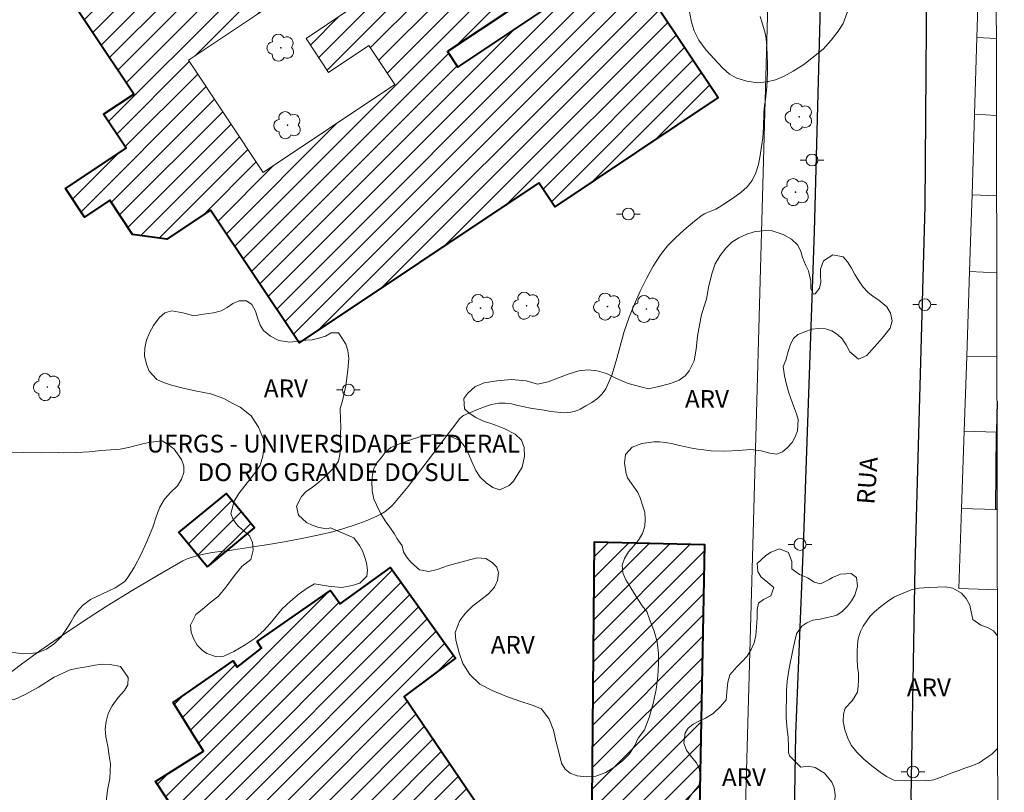
# Model space of a CAD drawing. Units: metres. Extents: x 279729 to 280247, y 1674891 to 1675456.
# Drawn here: x 280146 to 280229, y 1675205 to 1675270 of the extents above; entities that cross this region are included whole.
import ezdxf
from ezdxf.enums import TextEntityAlignment as Align

# ---------------------------------------------------------------- set-up
doc = ezdxf.new("R2010")
doc.units = ezdxf.units.M
doc.header["$MEASUREMENT"] = 0
for name, color, linetype, lineweight in [('Articulacao', 7, 'Continuous', 18), ('Edificacoes', 7, 'Continuous', 30), ('Edificacoes_Notaveis_Hatch', 8, 'Continuous', 9), ('Edificacoes_Vazios', 7, 'Continuous', 15), ('Faculdade_Universidade', 7, 'Continuous', 40), ('Muro_Grade', 8, 'Continuous', 20), ('Pavimentacao_Nao_Asfaltica_Mfio', 10, 'Continuous', 30), ('Poste', 7, 'Continuous', 9), ('Topon_de_Vias', 7, 'Continuous', 9), ('Topon_Faculdade_Universidade', 7, 'Continuous', 9)]:
    doc.layers.add(name, color=color, linetype=linetype, lineweight=lineweight)
for name, color, linetype, lineweight, true_color in [('Arvores_Isoladas', 7, 'Continuous', 18, 0x00ff33), ('Curvas_Intermediarias', 7, 'Continuous', 9, 0x783c14), ('Topon_Vegetacao', 7, 'Continuous', 9, 0x00ff33), ('Vegetacao', 7, 'Orla8', 9, 0x00ff33)]:
    doc.layers.add(name, color=color, linetype=linetype, lineweight=lineweight, true_color=true_color)
doc.styles.add('Arial', font='arial.ttf', dxfattribs={"height": 1.5})
doc.styles.get("Standard").update_dxf_attribs({"font": 'arial.ttf'})
doc.linetypes.add('Orla8', pattern='A,6,-0.5,["V",Standard,S=1,R=0,X=-0.5,Y=-1],-0.5,6,-0.5,["V",Standard,S=1,R=0,X=-0.5,Y=-1],-0.5', length=14)

# ---------------------------------------------------------------- blocks, each defined once
blk = doc.blocks.new('Arvore')
at = {"layer": 'Arvores_Isoladas'}
blk.add_lwpolyline([(-0.718, 0.493, 0.872324), (-0.722, -0.551, 0.862983), (0.284, -0.827, 0.900105), (0.89, 0.029, 0.863155), (0.262, 0.861, 0.882486)], format="xyb", close=True, dxfattribs=at)
blk.add_circle((0, 0), 0.0286, dxfattribs=at)
blk = doc.blocks.new('Poste')
at = {"layer": 'Poste'}
for points in [[(-0.5, 0), (-1, 0)], [(0.5, 0), (1, 0)]]:
    blk.add_lwpolyline(points, dxfattribs=at)
blk.add_lwpolyline([(0, 0.5, 1), (0, -0.5, 1)], format="xyb", close=True, dxfattribs=at)

msp = doc.modelspace()

# ---------------------------------------------------------------- hatches: boundary and pattern name
at = {"layer": 'Edificacoes_Notaveis_Hatch'}
h = msp.add_hatch(dxfattribs=at)
h.set_pattern_fill('ANSI31', color=256, scale=10)
h.paths.add_polyline_path([(280166.726, 1675256.873), (280160.401, 1675266.354), (280171.654, 1675273.862), (280173.876, 1675270.533), (280170.336, 1675268.171), (280172.24, 1675265.318), (280175.632, 1675267.58), (280177.832, 1675264.283)], flags=16)
h.paths.add_polyline_path([(280189.995, 1675255.998), (280169.759, 1675242.485), (280162.272, 1675253.696), (280158.588, 1675251.235), (280155.689, 1675251.63), (280153.757, 1675254.523), (280151.63, 1675253.102), (280150.024, 1675255.507), (280155.136, 1675258.921), (280153.228, 1675261.778), (280155.784, 1675263.485), (280148.405, 1675274.537), (280168.447, 1675287.92), (280175.855, 1675276.825), (280184.16, 1675282.371), (280190.65, 1675272.651), (280182.297, 1675267.074), (280183.167, 1675265.772), (280197.192, 1675275.137), (280205.162, 1675263.201), (280191.346, 1675253.975)])
h = msp.add_hatch(dxfattribs=at)
h.set_pattern_fill('ANSI31', color=256, scale=10)
h.paths.add_polyline_path([(280161.999, 1675223.582), (280159.6, 1675226.49), (280163.578, 1675229.773), (280165.978, 1675226.864)])
h = msp.add_hatch(dxfattribs=at)
h.set_pattern_fill('ANSI31', color=256, scale=10)
h.paths.add_polyline_path([(280204.008, 1675225.468), (280203.284, 1675188.365), (280188.669, 1675178.494), (280184.846, 1675183.737), (280183.581, 1675182.846), (280182.598, 1675184.199), (280179.207, 1675181.898), (280178.522, 1675182.695), (280176.137, 1675181.136), (280171.821, 1675187.624), (280174.129, 1675189.27), (280168.302, 1675197.895), (280164.315, 1675195.28), (280157.616, 1675205.435), (280161.684, 1675208.011), (280159.1, 1675212.106), (280164.186, 1675215.642), (280164.505, 1675215.099), (280166.58, 1675216.695), (280166.193, 1675217.273), (280172.412, 1675221.578), (280173.229, 1675220.45), (280177.472, 1675223.501), (280182.963, 1675215.852), (280178.635, 1675212.633), (280189.169, 1675197.116), (280194.49, 1675200.657), (280194.707, 1675225.693)])

# ---------------------------------------------------------------- linework, layer by layer
at = {"layer": 'Articulacao', "flags": 128}
msp.add_lwpolyline([(279746.09, 1675450.533), (280228.327, 1675451.407), (280229.32, 1674897.142), (279747.108, 1674896.268), (279746.09, 1675450.533)], close=True, dxfattribs=at)
at = {"layer": 'Curvas_Intermediarias', "elevation": 6, "flags": 128}
msp.add_lwpolyline([(280208.689, 1675270.043), (280208.826, 1675269.576), (280208.974, 1675269.111), (280209.106, 1675268.644), (280209.194, 1675268.17), (280209.262, 1675267.469), (280209.3, 1675266.762), (280209.316, 1675266.053), (280209.313, 1675265.343), (280209.297, 1675264.636), (280209.265, 1675264.102), (280209.207, 1675263.568), (280209.138, 1675263.035), (280209.069, 1675262.502), (280209.015, 1675261.968), (280208.993, 1675261.534), (280208.988, 1675261.098), (280208.983, 1675260.663), (280208.962, 1675260.23), (280208.91, 1675259.801), (280208.797, 1675259.054), (280208.687, 1675258.291), (280208.545, 1675257.54), (280208.335, 1675256.83), (280208.023, 1675256.189), (280207.595, 1675255.651), (280207.062, 1675255.176), (280206.463, 1675254.745), (280205.839, 1675254.338), (280205.231, 1675253.936), (280204.939, 1675253.772), (280204.626, 1675253.643), (280204.306, 1675253.523), (280203.999, 1675253.386), (280203.72, 1675253.207), (280202.981, 1675252.609), (280202.244, 1675251.992), (280201.532, 1675251.347), (280200.87, 1675250.662), (280200.282, 1675249.927), (280199.648, 1675248.946), (280199.081, 1675247.911), (280198.567, 1675246.838), (280198.093, 1675245.746), (280197.641, 1675244.652), (280197.221, 1675243.445), (280196.878, 1675242.199), (280196.546, 1675240.952), (280196.163, 1675239.743), (280195.665, 1675238.61), (280195.353, 1675238.17), (280194.945, 1675237.789), (280194.476, 1675237.454), (280193.981, 1675237.153), (280193.494, 1675236.875), (280193.247, 1675236.758), (280192.98, 1675236.673), (280192.702, 1675236.618), (280192.419, 1675236.589), (280192.141, 1675236.585), (280191.575, 1675236.621), (280191.008, 1675236.692), (280190.44, 1675236.784), (280189.872, 1675236.883), (280189.305, 1675236.974), (280188.764, 1675237.077), (280188.221, 1675237.205), (280187.679, 1675237.324), (280187.142, 1675237.397), (280186.612, 1675237.389), (280186.005, 1675237.274), (280185.402, 1675237.085), (280184.805, 1675236.847), (280184.216, 1675236.588), (280183.634, 1675236.334), (280183.542, 1675236.284), (280183.458, 1675236.219), (280183.38, 1675236.143), (280183.309, 1675236.061), (280183.241, 1675235.977), (280182.162, 1675234.58), (280181.1, 1675233.167), (280180.036, 1675231.755), (280178.956, 1675230.36), (280177.841, 1675228.999), (280177.581, 1675228.717), (280177.296, 1675228.453), (280176.989, 1675228.214), (280176.664, 1675228.007), (280176.323, 1675227.836), (280175.409, 1675227.461), (280174.473, 1675227.119), (280173.522, 1675226.809), (280172.561, 1675226.533), (280171.595, 1675226.29), (280170.129, 1675225.976), (280168.653, 1675225.705), (280167.17, 1675225.462), (280165.684, 1675225.23), (280164.201, 1675224.993), (280163.756, 1675224.931), (280163.309, 1675224.881), (280162.862, 1675224.834), (280162.418, 1675224.776), (280161.978, 1675224.696), (280161.554, 1675224.606), (280161.128, 1675224.51), (280160.708, 1675224.396), (280160.301, 1675224.251), (280159.914, 1675224.065), (280157.777, 1675222.832), (280155.652, 1675221.565), (280153.545, 1675220.263), (280151.459, 1675218.928), (280149.401, 1675217.557), (280147.842, 1675216.473), (280146.297, 1675215.35), (280144.78, 1675214.195)], dxfattribs=at)
at = {"layer": 'Edificacoes', "flags": 128}
for points in [[(280228.711, 1675237.553), (280228.648, 1675234.947), (280228.715, 1675234.945)], [(280228.727, 1675228.41), (280228.609, 1675228.414), (280228.648, 1675234.947), (280228.715, 1675234.945)]]:
    msp.add_lwpolyline(points, dxfattribs=at)
at = {"layer": 'Edificacoes_Vazios', "flags": 128}
msp.add_lwpolyline([(280166.726, 1675256.873), (280177.832, 1675264.283), (280175.632, 1675267.58), (280172.24, 1675265.318), (280170.336, 1675268.171), (280173.876, 1675270.533), (280171.654, 1675273.862), (280160.401, 1675266.354)], close=True, dxfattribs=at)
at = {"layer": 'Faculdade_Universidade', "flags": 128}
for points in [[(280189.995, 1675255.998), (280169.759, 1675242.485), (280162.272, 1675253.696), (280158.588, 1675251.235), (280155.689, 1675251.63), (280153.757, 1675254.523), (280151.63, 1675253.102), (280150.024, 1675255.507), (280155.136, 1675258.921), (280153.228, 1675261.778), (280155.784, 1675263.485), (280148.405, 1675274.537), (280148.405, 1675274.537), (280168.447, 1675287.92), (280175.855, 1675276.825), (280184.16, 1675282.371), (280190.65, 1675272.651), (280182.297, 1675267.074), (280183.167, 1675265.772), (280197.192, 1675275.137), (280205.162, 1675263.201), (280191.346, 1675253.975)], [(280161.999, 1675223.582), (280165.978, 1675226.864), (280163.578, 1675229.773), (280159.6, 1675226.49)]]:
    msp.add_lwpolyline(points, close=True, dxfattribs=at)
for points in [[(280194.49, 1675200.657), (280194.707, 1675225.693), (280204.008, 1675225.468), (280203.284, 1675188.365)], [(280164.315, 1675195.28), (280157.616, 1675205.435), (280161.684, 1675208.011), (280159.1, 1675212.106), (280164.186, 1675215.642), (280164.505, 1675215.099), (280166.58, 1675216.695), (280166.193, 1675217.273), (280172.412, 1675221.578), (280173.229, 1675220.45), (280177.472, 1675223.501), (280182.963, 1675215.852), (280178.635, 1675212.633), (280189.169, 1675197.116)]]:
    msp.add_lwpolyline(points, dxfattribs=at)
at = {"layer": 'Muro_Grade', "flags": 128}
for points in [[(280214.266, 1675451.382), (280211.834, 1675365.619), (280209.828, 1675288.342), (280208.017, 1675223.36), (280206.638, 1675174.339), (280205.569, 1675122.073), (280205.509, 1675121.701), (280205.12, 1675121.529), (280204.594, 1675121.498), (280181.114, 1675117.795), (280171.795, 1675115.588), (280157.388, 1675111.519), (280146.677, 1675108.392), (280133.111, 1675102.786), (280121.472, 1675097.681), (280107.089, 1675090.53), (280093.138, 1675082.419), (280079.442, 1675072.82)], [(280228.144, 1675304.525), (280227.94, 1675297.963), (280227.639, 1675288.339), (280227.013, 1675268.273), (280226.811, 1675261.795), (280226.599, 1675254.99), (280226.527, 1675252.696), (280226.386, 1675248.518), (280226.145, 1675241.356), (280225.931, 1675235.016), (280225.711, 1675228.491), (280225.483, 1675221.737)], [(280227.013, 1675268.273), (280228.656, 1675268.174)], [(280228.667, 1675261.684), (280226.811, 1675261.795)], [(280228.679, 1675254.884), (280226.599, 1675254.99)], [(280228.691, 1675248.403), (280226.386, 1675248.518)], [(280226.145, 1675241.356), (280228.704, 1675241.291)], [(280228.715, 1675234.945), (280228.648, 1675234.947), (280225.931, 1675235.016)], [(280225.711, 1675228.491), (280228.609, 1675228.414), (280228.727, 1675228.41)], [(280225.483, 1675221.737), (280228.739, 1675221.629)]]:
    msp.add_lwpolyline(points, dxfattribs=at)
at = {"layer": 'Pavimentacao_Nao_Asfaltica_Mfio', "flags": 128}
for points in [[(280218.602, 1675451.389), (280217.721, 1675414.021), (280216.885, 1675384.733), (280216.136, 1675358.989), (280215.186, 1675324.22), (280214.313, 1675291.061), (280213.262, 1675251.883), (280212.368, 1675226.09), (280211.692, 1675209.43), (280211.145, 1675176.752), (280210.398, 1675146.801), (280209.923, 1675122.526), (280209.884, 1675121.292), (280209.524, 1675120.253)], [(280228.775, 1675201.371), (280224.027, 1675201.476), (280222.596, 1675202.157), (280221.92, 1675202.667), (280221.587, 1675203.342), (280221.463, 1675203.995), (280221.8, 1675223.67), (280222.646, 1675254.025), (280222.894, 1675287.947), (280223.908, 1675310.331), (280224.502, 1675333.453), (280225.424, 1675360.217), (280225.767, 1675361.891), (280226.409, 1675363.182), (280227.128, 1675364.091), (280228.275, 1675364.812), (280228.482, 1675364.894)]]:
    msp.add_lwpolyline(points, dxfattribs=at)
at = {"layer": 'Vegetacao', "flags": 128}
for points in [[(280199.683, 1675319.523), (280198.99, 1675319.623), (280197.977, 1675319.77), (280197.396, 1675320.007), (280196.806, 1675320.413), (280196.199, 1675320.976), (280195.622, 1675321.562), (280195.169, 1675322.217), (280194.823, 1675322.992), (280194.606, 1675324.025), (280194.49, 1675325.086), (280194.499, 1675325.642), (280194.375, 1675326.277), (280194.175, 1675326.936), (280193.803, 1675327.661), (280193.547, 1675328.094), (280192.64, 1675328.371), (280191.81, 1675328.341), (280190.886, 1675328.141), (280189.868, 1675328.107), (280188.841, 1675328.469), (280188.174, 1675329.157), (280187.593, 1675329.918), (280187.054, 1675330.46), (280186.558, 1675330.659), (280185.745, 1675330.541), (280184.418, 1675329.97), (280182.749, 1675329.284), (280182.09, 1675329.1), (280181.372, 1675329.117), (280180.422, 1675329.208), (280179.575, 1675329.283), (280178.719, 1675329.251), (280177.786, 1675329.095), (280177.332, 1675328.858), (280176.926, 1675328.483), (280176.502, 1675327.915), (280175.992, 1675327.355), (280175.294, 1675326.699), (280174.477, 1675326.034), (280173.693, 1675325.493), (280172.936, 1675325.076), (280172.157, 1675324.751), (280171.228, 1675324.537), (280170.183, 1675324.469), (280169.173, 1675324.649), (280168.3, 1675325.146), (280167.556, 1675325.739), (280166.837, 1675326.439), (280166.251, 1675327.214), (280165.853, 1675328.005), (280165.695, 1675328.743), (280165.793, 1675329.481), (280166.02, 1675330.262), (280166.372, 1675331.135), (280166.83, 1675332.128), (280167.481, 1675333.133), (280168.063, 1675333.891), (280168.61, 1675334.722), (280169.055, 1675335.552), (280169.5, 1675336.436), (280169.74, 1675337.177), (280169.783, 1675337.733), (280169.774, 1675338.254), (280169.706, 1675338.818), (280169.595, 1675339.304), (280169.476, 1675339.956), (280169.365, 1675341.165), (280169.305, 1675342.021), (280169.28, 1675342.788), (280169.28, 1675343.565), (280169.323, 1675344.209), (280169.913, 1675345.172), (280170.487, 1675345.659), (280171.231, 1675346.146), (280172.026, 1675346.474), (280172.975, 1675346.414), (280174.078, 1675346.232), (280175.472, 1675346.067), (280177.105, 1675346.027), (280178.653, 1675346.021), (280179.243, 1675345.996), (280180.175, 1675346.166), (280181.175, 1675346.301), (280181.971, 1675346.435), (280182.68, 1675346.657), (280183.45, 1675347.012), (280184.322, 1675347.384), (280185.118, 1675347.712), (280186.016, 1675348.182), (280187.17, 1675348.847), (280188.573, 1675349.609), (280190.027, 1675350.283), (280191.019, 1675350.62), (280191.609, 1675351.213), (280192.421, 1675351.876), (280193.311, 1675352.637), (280194.209, 1675353.283), (280195.064, 1675353.762), (280196.09, 1675354.223), (280197.194, 1675354.375), (280198.117, 1675354.342), (280198.792, 1675354), (280199.237, 1675353.577), (280199.681, 1675352.907), (280200.211, 1675352.22), (280200.818, 1675351.578), (280201.177, 1675351.225), (280201.904, 1675351.165), (280202.58, 1675351.352), (280203.067, 1675351.521), (280203.529, 1675351.918), (280203.902, 1675352.476), (280203.701, 1675352.965), (280203.154, 1675353.671), (280203.111, 1675354.279), (280203.364, 1675354.741), (280203.848, 1675355.423), (280204.537, 1675356.175), (280205.572, 1675357.08), (280206.835, 1675358.077), (280207.905, 1675358.85), (280208.341, 1675358.781), (280209.025, 1675358.875), (280209.897, 1675359.301), (280210.495, 1675359.661), (280211.128, 1675360.002), (280211.761, 1675360.256), (280212.693, 1675360.355), (280213.557, 1675359.978), (280213.916, 1675359.567), (280214.146, 1675358.778), (280214.069, 1675358.171), (280214.009, 1675357.529), (280213.983, 1675356.921), (280214.299, 1675356.219), (280214.607, 1675355.755), (280214.991, 1675355.158), (280215.342, 1675354.455), (280215.53, 1675353.553), (280215.375, 1675352.604), (280215.033, 1675351.71), (280214.52, 1675350.961), (280214.101, 1675350.413), (280213.793, 1675349.466), (280213.664, 1675348.719), (280213.741, 1675348.056), (280213.972, 1675347.303), (280214.236, 1675346.514), (280214.476, 1675345.91), (280214.715, 1675345.377), (280214.937, 1675344.792), (280215.108, 1675344.242), (280215.287, 1675343.737), (280215.569, 1675342.859), (280215.774, 1675342.203), (280215.971, 1675341.433), (280216.261, 1675340.634), (280216.663, 1675339.896), (280216.893, 1675339.513), (280217.269, 1675338.096), (280217.611, 1675336.891), (280217.867, 1675335.846), (280218.021, 1675334.768), (280217.978, 1675333.967), (280217.755, 1675333.283), (280217.362, 1675332.637), (280216.814, 1675331.977), (280216.267, 1675331.069), (280215.788, 1675330.126), (280215.42, 1675329.153), (280215.103, 1675328.163), (280214.675, 1675327.006), (280214.239, 1675326.035), (280213.914, 1675325.406), (280213.614, 1675324.415), (280213.426, 1675323.414), (280213.485, 1675322.54), (280213.724, 1675321.619), (280214.126, 1675320.651), (280214.613, 1675319.576), (280214.92, 1675318.601), (280214.877, 1675317.764), (280214.663, 1675316.93), (280214.313, 1675315.835), (280213.833, 1675314.45), (280213.217, 1675313.068), (280212.704, 1675312.16), (280212.61, 1675311.447), (280212.532, 1675310.223), (280212.532, 1675309.377), (280212.583, 1675308.583), (280212.737, 1675307.646), (280212.925, 1675306.62), (280213.078, 1675305.647), (280213.172, 1675304.632), (280213.309, 1675303.766), (280213.437, 1675302.908), (280213.522, 1675302.096), (280213.581, 1675301.293), (280213.624, 1675300.543), (280213.607, 1675299.926), (280213.504, 1675299.152), (280213.29, 1675298.635), (280212.956, 1675297.962), (280212.366, 1675297.347), (280211.682, 1675296.953), (280211.006, 1675296.691), (280210.203, 1675296.617), (280209.39, 1675296.534), (280208.57, 1675296.513), (280208.031, 1675296.355), (280207.774, 1675295.125), (280207.774, 1675293.943), (280207.996, 1675292.882), (280208.457, 1675291.587), (280208.961, 1675290.317), (280209.217, 1675289.202), (280209.14, 1675288.207), (280208.815, 1675287.332), (280208.438, 1675286.456), (280208.122, 1675285.448), (280208.036, 1675284.762), (280208.207, 1675284.195), (280208.685, 1675283.552), (280209.54, 1675282.85), (280210.686, 1675282.125), (280212.002, 1675281.238), (280213.173, 1675280.239), (280214.019, 1675279.281), (280214.575, 1675278.628), (280215.156, 1675277.437), (280215.686, 1675276.3), (280216.027, 1675275.165), (280216.224, 1675274.06), (280216.446, 1675273.139), (280216.539, 1675272.283), (280216.377, 1675271.395), (280216.009, 1675270.282), (280215.709, 1675269.449), (280215.299, 1675268.786), (280214.708, 1675268.047), (280214.007, 1675267.284), (280213.195, 1675266.619), (280212.374, 1675265.981), (280211.493, 1675265.423), (280210.723, 1675264.995), (280209.996, 1675264.699), (280209.278, 1675264.518), (280208.474, 1675264.443), (280207.568, 1675264.582), (280206.73, 1675264.826), (280206.106, 1675265.181), (280205.525, 1675265.702), (280204.798, 1675266.464), (280204.132, 1675267.198), (280203.525, 1675268.046), (280203.123, 1675268.82), (280202.884, 1675269.564), (280202.756, 1675270.298), (280202.602, 1675270.936), (280202.346, 1675271.593), (280202.124, 1675272.037), (280201.833, 1675272.465), (280201.5, 1675272.973), (280200.885, 1675273.725), (280200.38, 1675274.271), (280199.876, 1675274.729), (280199.423, 1675275.099), (280198.953, 1675275.468), (280198.394, 1675275.621), (280197.8, 1675275.541), (280196.948, 1675275.55), (280195.904, 1675275.626), (280194.749, 1675275.728), (280193.384, 1675275.934), (280191.887, 1675276.425), (280190.556, 1675276.894), (280189.983, 1675277.143), (280189.205, 1675277.648), (280188.349, 1675278.47), (280187.399, 1675279.451), (280186.518, 1675280.511), (280185.855, 1675281.468), (280185.372, 1675282.6), (280185.119, 1675283.828), (280185.051, 1675284.672), (280185.115, 1675285.397), (280185.094, 1675286.527), (280184.846, 1675287.486), (280184.311, 1675288.188), (280183.434, 1675288.628), (280182.168, 1675288.837), (280180.888, 1675288.936), (280180.349, 1675288.807), (280180.071, 1675288.611), (280179.515, 1675288.262), (280178.839, 1675287.817), (280177.927, 1675287.44), (280176.781, 1675287.182), (280175.378, 1675287.119), (280173.705, 1675287.282), (280171.989, 1675287.928), (280170.954, 1675288.611), (280170.53, 1675289.321), (280170.179, 1675290.017), (280169.927, 1675290.594), (280169.593, 1675291.194), (280168.943, 1675291.786), (280167.852, 1675292.359), (280166.342, 1675292.697), (280164.404, 1675293.019), (280162.966, 1675293.106), (280162.834, 1675293.006), (280162.423, 1675292.691), (280161.986, 1675292.281), (280161.584, 1675291.799), (280161.101, 1675291.12), (280160.433, 1675290.394), (280159.62, 1675289.819), (280158.568, 1675289.56), (280157.233, 1675289.497), (280155.984, 1675289.46), (280155.218, 1675289.424), (280154.289, 1675289.443), (280153.322, 1675289.659), (280152.458, 1675290.059), (280151.744, 1675290.507), (280151.324, 1675290.992), (280151.038, 1675291.851), (280150.636, 1675292.231), (280150.131, 1675292.304), (280149.078, 1675292.099), (280148.505, 1675291.9), (280147.568, 1675291.654), (280146.691, 1675291.813), (280145.848, 1675292.085), (280145.078, 1675292.546), (280144.513, 1675293.138), (280144.261, 1675293.768), (280144.248, 1675294.538), (280144.441, 1675295.306), (280144.912, 1675296.086), (280145.575, 1675296.913), (280146.285, 1675297.885), (280147.038, 1675298.795), (280147.509, 1675299.153), (280148.001, 1675299.946), (280148.797, 1675300.891), (280149.576, 1675301.986), (280150.29, 1675303.164), (280150.722, 1675303.843), (280151.437, 1675304.257), (280152.46, 1675304.748), (280153.658, 1675305.234), (280154.898, 1675305.562), (280155.9, 1675306.225), (280156.52, 1675306.92), (280157.192, 1675307.633), (280157.864, 1675308.284), (280158.557, 1675308.79), (280159.19, 1675309.077), (280159.879, 1675309.139), (280160.418, 1675309.066), (280161.043, 1675308.711), (280161.804, 1675308.268), (280162.591, 1675307.868), (280163.331, 1675307.482), (280163.999, 1675307.302), (280164.709, 1675307.193), (280165.518, 1675307.123), (280166.352, 1675306.982), (280167.109, 1675306.727), (280167.691, 1675306.373), (280168.221, 1675305.649), (280168.632, 1675304.926), (280169.171, 1675304.334), (280169.612, 1675303.923), (280170.985, 1675303.445), (280172.025, 1675303.321), (280172.987, 1675303.347), (280173.659, 1675303.55), (280174.198, 1675303.74), (280174.75, 1675303.926), (280175.405, 1675304.024), (280176.017, 1675303.911), (280176.581, 1675303.521), (280177.116, 1675303.294), (280177.638, 1675303.124), (280178.164, 1675303.047), (280179.067, 1675303.081), (280179.794, 1675303.236), (280180.462, 1675303.566), (280180.911, 1675303.797), (280181.33, 1675304.023), (280182.126, 1675304.491), (280182.717, 1675304.641), (280183.632, 1675304.157), (280183.974, 1675303.735), (280184.291, 1675303.145), (280184.693, 1675302.537), (280185.189, 1675302.097), (280185.933, 1675301.719), (280186.703, 1675301.614), (280187.559, 1675301.756), (280188.577, 1675301.994), (280189.673, 1675302.418), (280190.717, 1675303.035), (280191.753, 1675303.855), (280192.806, 1675304.851), (280194.021, 1675306.05), (280194.894, 1675306.914), (280194.903, 1675306.958), (280195.365, 1675307.927), (280195.896, 1675308.931), (280196.41, 1675309.707), (280197.001, 1675310.509), (280197.831, 1675311.346), (280198.867, 1675312.042), (280199.954, 1675312.581), (280200.886, 1675313.03), (280201.614, 1675313.339), (280202.239, 1675313.754), (280202.847, 1675314.362), (280203.061, 1675314.987), (280202.984, 1675315.754), (280202.394, 1675316.695), (280201.419, 1675317.875), (280200.221, 1675319.036), (280199.759, 1675319.512)], [(280198.374, 1675229.847), (280198.562, 1675229.389), (280198.762, 1675228.786), (280198.945, 1675228.184), (280198.992, 1675227.598), (280198.953, 1675226.995), (280198.761, 1675226.374), (280198.411, 1675225.818), (280197.996, 1675225.319), (280197.569, 1675224.825), (280197.244, 1675224.278), (280197.039, 1675223.705), (280197.094, 1675223.058), (280197.358, 1675222.46), (280197.764, 1675221.796), (280198.22, 1675221.071), (280198.715, 1675220.288), (280199.133, 1675219.788), (280199.389, 1675219.057), (280199.73, 1675218.142), (280199.99, 1675217.232), (280200.101, 1675216.254), (280200.109, 1675215.347), (280200.061, 1675214.339), (280199.911, 1675213.198), (280199.65, 1675212.031), (280199.329, 1675210.845), (280198.928, 1675209.814), (280198.394, 1675209.113), (280198.107, 1675208.473), (280197.641, 1675207.754), (280197.065, 1675207.194), (280196.428, 1675206.677), (280195.659, 1675206.199), (280194.814, 1675205.898), (280193.985, 1675205.834), (280193.251, 1675205.929), (280192.645, 1675206.139), (280192.222, 1675206.476), (280191.915, 1675207.004), (280191.715, 1675207.809), (280191.472, 1675208.764), (280191.238, 1675209.763), (280190.884, 1675210.7), (280190.218, 1675211.588), (280189.45, 1675211.885), (280188.404, 1675212.23), (280187.217, 1675212.658), (280186.047, 1675213.113), (280185.023, 1675213.674), (280184.174, 1675214.478), (280183.581, 1675215.396), (280183.278, 1675216.307), (280182.984, 1675217.376), (280182.924, 1675218.036), (280183.331, 1675219.037), (280183.805, 1675219.65), (280184.411, 1675220.268), (280185.103, 1675220.781), (280185.748, 1675221.289), (280186.253, 1675221.854), (280186.522, 1675222.422), (280186.582, 1675223.048), (280186.441, 1675223.527), (280186.066, 1675223.932), (280185.524, 1675224.26), (280184.785, 1675224.316), (280183.713, 1675224.035), (280182.376, 1675223.675), (280181.407, 1675223.351), (280180.697, 1675223.165), (280179.909, 1675223.323), (280179.191, 1675223.976), (280178.831, 1675224.399), (280178.566, 1675224.831), (280178.446, 1675225.342), (280178.036, 1675225.921), (280177.766, 1675226.373), (280177.458, 1675226.821), (280177.022, 1675227.461), (280176.65, 1675228.054), (280176.295, 1675228.805), (280176.072, 1675229.288), (280175.91, 1675229.984), (280175.88, 1675230.79), (280175.936, 1675231.35), (280176.073, 1675231.871), (280176.322, 1675232.34), (280176.673, 1675232.784), (280177.028, 1675233.231), (280177.508, 1675233.64), (280178.218, 1675233.963), (280179.25, 1675234.318), (280180.23, 1675234.621), (280180.95, 1675234.723), (280181.613, 1675234.732), (280182.52, 1675234.615), (280183.329, 1675234.237), (280183.693, 1675233.795), (280184.061, 1675233.119), (280184.36, 1675232.371), (280184.681, 1675231.699), (280185.049, 1675231.129), (280185.541, 1675230.661), (280186.114, 1675230.277), (280186.696, 1675230.078), (280187.48, 1675230.45), (280187.861, 1675230.801), (280188.238, 1675231.394), (280188.581, 1675231.987), (280188.786, 1675232.905), (280188.761, 1675233.646), (280188.526, 1675234.257), (280187.999, 1675234.76), (280187.139, 1675235.208), (280186.566, 1675235.459), (280185.937, 1675235.662), (280185.32, 1675235.86), (280184.678, 1675236.182), (280184.122, 1675236.548), (280183.724, 1675236.911), (280183.669, 1675237.779), (280184.016, 1675238.245), (280184.598, 1675238.76), (280185.368, 1675239.11), (280186.456, 1675239.285), (280187.697, 1675239.382), (280188.938, 1675239.276), (280189.876, 1675239.005), (280190.8, 1675239.197), (280191.669, 1675239.534), (280192.564, 1675239.862), (280193.378, 1675240.114), (280194.161, 1675240.213), (280194.94, 1675240.121), (280195.727, 1675239.88), (280196.562, 1675239.485), (280197.538, 1675239.06), (280198.621, 1675238.754), (280199.271, 1675238.609), (280200.14, 1675238.796), (280201.112, 1675239.037), (280201.861, 1675239.32), (280202.371, 1675239.707), (280202.7, 1675240.11), (280203.12, 1675240.951), (280203.304, 1675241.953), (280203.416, 1675243.056), (280203.566, 1675243.978), (280203.751, 1675244.848), (280203.965, 1675245.581), (280204.154, 1675246.182), (280204.342, 1675247.153), (280204.462, 1675247.753), (280204.634, 1675248.407), (280204.895, 1675249.163), (280205.319, 1675249.866), (280205.79, 1675250.487), (280206.3, 1675250.971), (280206.908, 1675251.346), (280207.571, 1675251.646), (280208.192, 1675251.866), (280208.881, 1675251.928), (280209.613, 1675251.982), (280210.645, 1675251.632), (280211.346, 1675251.232), (280211.868, 1675250.742), (280212.121, 1675250.202), (280212.266, 1675249.7), (280212.548, 1675249.023), (280212.788, 1675248.549), (280212.967, 1675247.695), (280212.98, 1675247.038), (280213.207, 1675246.603), (280213.344, 1675246.622), (280213.695, 1675247.109), (280213.811, 1675247.608), (280213.794, 1675248.164), (280213.785, 1675248.71), (280214.047, 1675249.404), (280214.834, 1675249.903), (280215.703, 1675249.747), (280216.063, 1675249.335), (280216.422, 1675248.782), (280216.696, 1675248.255), (280217.025, 1675247.706), (280217.393, 1675247.189), (280217.804, 1675246.751), (280218.253, 1675246.406), (280218.724, 1675246.092), (280219.4, 1675245.524), (280219.712, 1675245.001), (280219.836, 1675244.354), (280219.665, 1675243.718), (280219.344, 1675243.297), (280218.993, 1675242.889), (280218.603, 1675242.423), (280218.115, 1675241.865), (280217.699, 1675241.416), (280217.014, 1675241.112), (280216.278, 1675241.724), (280215.949, 1675242.316), (280215.624, 1675242.817), (280215.243, 1675243.189), (280214.755, 1675243.502), (280214.216, 1675243.666), (280213.664, 1675243.702), (280213.073, 1675243.627), (280212.461, 1675243.424), (280211.891, 1675243.187), (280211.51, 1675242.862), (280211.266, 1675242.362), (280211.048, 1675241.748), (280210.851, 1675241.015), (280210.653, 1675240.476), (280210.756, 1675239.701), (280210.927, 1675238.961), (280211.098, 1675238.345), (280211.29, 1675237.769), (280211.504, 1675237.163), (280211.773, 1675236.49), (280211.897, 1675236.01), (280211.846, 1675235.04), (280211.666, 1675234.536), (280211.392, 1675234.067), (280211.006, 1675233.633), (280210.57, 1675233.268), (280210.103, 1675233.084), (280209.517, 1675233.163), (280208.776, 1675233.365), (280207.911, 1675233.474), (280206.863, 1675233.391), (280205.707, 1675233.33), (280204.556, 1675233.362), (280203.939, 1675233.437), (280203.443, 1675233.512), (280202.938, 1675233.588), (280202.424, 1675233.699), (280201.889, 1675233.806), (280201.32, 1675233.947), (280200.729, 1675234.057), (280200.203, 1675234.12), (280199.706, 1675234.125), (280198.696, 1675233.986), (280197.874, 1675233.662), (280197.309, 1675233.059), (280197.231, 1675232.309), (280197.368, 1675231.428), (280197.492, 1675231.081)], [(280174.376, 1675226.022), (280174.842, 1675225.37), (280175.094, 1675224.927), (280175.277, 1675224.451), (280175.431, 1675223.9), (280175.529, 1675223.285), (280175.473, 1675222.771), (280174.874, 1675222.186), (280174.224, 1675222), (280173.356, 1675221.833), (280172.21, 1675221.924), (280171.038, 1675222.122), (280170.427, 1675221.772), (280169.755, 1675221.282), (280169.019, 1675220.675), (280168.318, 1675220.032), (280167.817, 1675219.405), (280167.316, 1675218.797), (280166.76, 1675218.203), (280166.046, 1675217.555), (280165.19, 1675216.978), (280164.249, 1675216.429), (280163.381, 1675216.024), (280162.761, 1675215.956), (280161.961, 1675216.245), (280161.551, 1675216.529), (280161.149, 1675216.945), (280160.837, 1675217.504), (280160.641, 1675218.065), (280160.581, 1675218.639), (280161.018, 1675219.536), (280161.549, 1675219.955), (280162.19, 1675220.494), (280162.939, 1675221.105), (280163.598, 1675221.89), (280164.295, 1675222.838), (280164.903, 1675223.607), (280165.048, 1675223.7), (280165.66, 1675224.191), (280165.866, 1675224.971), (280165.819, 1675225.62), (280165.567, 1675226.178), (280165.093, 1675226.609), (280164.567, 1675227.041), (280164.178, 1675227.576), (280163.994, 1675228.07), (280164.264, 1675229.108), (280164.667, 1675229.75), (280165.163, 1675230.398), (280165.672, 1675231.051), (280166.16, 1675231.682), (280166.464, 1675232.146), (280166.678, 1675232.916), (280166.777, 1675233.641), (280166.73, 1675234.352), (280166.324, 1675235.355), (280165.701, 1675236.305), (280164.773, 1675237.048), (280164.162, 1675237.359), (280163.388, 1675237.789), (280162.281, 1675238.166), (280161.105, 1675238.394), (280159.967, 1675238.653), (280158.98, 1675238.912), (280158.287, 1675239.141), (280157.731, 1675239.394), (280157.09, 1675240.089), (280156.851, 1675240.677), (280156.693, 1675241.391), (280156.707, 1675242.047), (280156.848, 1675242.718), (280157.101, 1675243.325), (280157.452, 1675243.95), (280157.927, 1675244.595), (280158.401, 1675245.028), (280159, 1675245.18), (280159.919, 1675245.029), (280160.869, 1675244.766), (280161.66, 1675244.891), (280162.511, 1675245.006), (280163.178, 1675245.192), (280163.678, 1675245.474), (280164.149, 1675245.815), (280164.692, 1675246.043), (280165.295, 1675246.032), (280165.744, 1675245.717), (280166.064, 1675245.148), (280166.265, 1675244.522), (280166.453, 1675243.988), (280166.735, 1675243.513), (280167.342, 1675243.048), (280168.039, 1675242.673), (280168.932, 1675242.549), (280169.702, 1675242.635), (280170.322, 1675242.702), (280170.865, 1675242.746), (280171.417, 1675242.868), (280171.99, 1675243.056), (280172.452, 1675243.318), (280173.063, 1675243.315), (280173.371, 1675242.919), (280173.691, 1675242.378), (280173.862, 1675241.827), (280173.943, 1675241.168), (280173.857, 1675240.173), (280173.685, 1675238.864), (280173.415, 1675237.597), (280173.231, 1675236.927), (280173.252, 1675235.988), (280173.26, 1675235.414), (280173.256, 1675234.828), (280173.255, 1675234.167), (280173.238, 1675233.603), (280173.182, 1675233.062), (280173.066, 1675232.479), (280172.767, 1675232.01), (280172.343, 1675231.602), (280171.907, 1675231.129), (280171.398, 1675230.688), (280170.872, 1675230.3), (280170.35, 1675229.934), (280169.956, 1675229.512), (280169.537, 1675228.703), (280169.694, 1675227.945), (280170.378, 1675227.302), (280170.861, 1675227.1), (280171.409, 1675226.891), (280172.088, 1675226.781), (280172.392, 1675226.857)], [(280100.412, 1675148.481), (280100.485, 1675147.798), (280100.532, 1675147.001), (280100.476, 1675146.197), (280100.134, 1675145.369), (280099.783, 1675144.936), (280099.36, 1675144.535), (280098.817, 1675144.173), (280098.244, 1675143.903), (280097.705, 1675143.746), (280096.739, 1675143.669), (280095.785, 1675143.834), (280095.281, 1675144.046), (280094.81, 1675144.346), (280094.434, 1675144.784), (280094.263, 1675145.571), (280094.233, 1675146.262), (280094.298, 1675147.25), (280094.383, 1675147.837), (280094.272, 1675148.517), (280094.165, 1675149.033), (280094.187, 1675149.671), (280094.264, 1675150.311), (280094.443, 1675150.941), (280094.747, 1675151.458), (280095.149, 1675151.942), (280095.671, 1675152.442), (280096.278, 1675152.975), (280096.911, 1675153.675), (280097.381, 1675154.254), (280097.899, 1675155.242), (280098.129, 1675155.941), (280098.279, 1675156.752), (280098.395, 1675157.475), (280098.519, 1675158.093), (280098.724, 1675158.678), (280099.062, 1675159.357), (280099.403, 1675160.107), (280099.548, 1675161.016), (280099.305, 1675162.071), (280099.048, 1675162.822), (280098.685, 1675163.735), (280098.463, 1675164.362), (280098.6, 1675164.979), (280099.113, 1675165.591), (280099.758, 1675165.791), (280100.488, 1675165.585), (280101.052, 1675165.419), (280101.714, 1675165.284), (280102.474, 1675165.143), (280103.209, 1675165.011), (280103.734, 1675165.036), (280104.208, 1675165.344), (280104.64, 1675165.838), (280104.986, 1675166.36), (280104.866, 1675167.262), (280104.584, 1675167.697), (280104.025, 1675168.388), (280103.346, 1675168.682), (280102.376, 1675168.521), (280101.846, 1675168.191), (280101.274, 1675167.818), (280100.689, 1675167.502), (280100.198, 1675167.283), (280099.719, 1675167.138), (280098.698, 1675166.977), (280098.1, 1675167.09), (280097.464, 1675167.455), (280097.028, 1675168.007), (280096.734, 1675168.456), (280096.306, 1675168.628), (280095.485, 1675169.027), (280094.733, 1675169.478), (280094.031, 1675169.984), (280093.561, 1675170.482), (280093.262, 1675171.018), (280093.108, 1675171.687), (280093.065, 1675172.384), (280093.082, 1675173.09), (280093.159, 1675173.841), (280093.305, 1675174.681), (280093.578, 1675175.531), (280094.006, 1675176.383), (280094.425, 1675177.119), (280094.896, 1675177.715), (280095.383, 1675178.17), (280096.093, 1675178.627), (280097.196, 1675179.141), (280098.359, 1675179.717), (280098.932, 1675179.855), (280099.548, 1675179.79), (280100.24, 1675179.717), (280100.89, 1675179.653), (280101.472, 1675179.711), (280102.028, 1675179.849), (280102.772, 1675180.236), (280103.234, 1675180.505), (280103.824, 1675180.714), (280104.687, 1675180.837), (280105.543, 1675180.58), (280106.004, 1675180.285), (280106.458, 1675179.627), (280106.406, 1675178.779), (280106.004, 1675177.99), (280105.517, 1675177.323), (280105.098, 1675176.833), (280104.644, 1675176.379), (280104.123, 1675175.835), (280103.567, 1675175.115), (280103.199, 1675174.344), (280102.994, 1675173.724), (280102.925, 1675173.158), (280103.139, 1675172.692), (280103.678, 1675172.371), (280104.37, 1675172.192), (280105.123, 1675172.182), (280105.816, 1675172.392), (280106.5, 1675172.91), (280107.235, 1675173.8), (280107.723, 1675174.661), (280107.997, 1675175.281), (280108.262, 1675175.857), (280108.441, 1675176.504), (280108.552, 1675177.184), (280108.578, 1675177.917), (280108.604, 1675178.685), (280108.707, 1675179.392), (280109.049, 1675180.014), (280109.587, 1675180.716), (280110.161, 1675181.613), (280110.52, 1675182.217), (280110.827, 1675182.913), (280111.096, 1675183.359), (280111.408, 1675183.76), (280111.822, 1675184.222), (280112.3, 1675184.672), (280112.85, 1675185.064), (280113.55, 1675185.425), (280114.272, 1675185.782), (280114.865, 1675186.006), (280115.398, 1675185.852), (280116.009, 1675186.25), (280116.411, 1675187.039), (280116.181, 1675188.104), (280115.985, 1675188.711), (280116.165, 1675189.78), (280116.353, 1675190.399), (280116.592, 1675190.966), (280116.891, 1675191.472), (280117.268, 1675191.969), (280117.729, 1675192.609), (280118.456, 1675193.295), (280119.208, 1675193.903), (280120.122, 1675194.573), (280121.036, 1675195.262), (280121.788, 1675195.851), (280122.335, 1675196.227), (280123.532, 1675197.262), (280124.985, 1675198.617), (280126.694, 1675200.24), (280128.377, 1675201.8), (280129.993, 1675203.007), (280131.018, 1675203.652), (280132.189, 1675204.52), (280133.274, 1675205.545), (280134.488, 1675206.668), (280136.034, 1675207.98), (280137.137, 1675208.865), (280137.317, 1675209.404), (280137.377, 1675210.066), (280137.292, 1675210.665), (280137.164, 1675211.29), (280136.933, 1675212.073), (280136.712, 1675212.97), (280136.575, 1675213.568), (280136.43, 1675214.123), (280136.14, 1675215.019), (280135.645, 1675215.808), (280135.099, 1675216.614), (280134.732, 1675217.166), (280134.425, 1675217.762), (280134.203, 1675218.466), (280134.092, 1675219.196), (280133.964, 1675219.804), (280133.743, 1675220.419), (280133.273, 1675220.952), (280132.257, 1675221.674), (280131.078, 1675222.42), (280130.054, 1675223.398), (280129.721, 1675223.774), (280128.91, 1675224.586), (280127.979, 1675225.238), (280127.202, 1675225.68), (280126.502, 1675226.219), (280125.938, 1675226.778), (280125.272, 1675227.477), (280124.572, 1675228.193), (280123.923, 1675228.857), (280123.283, 1675229.388), (280122.89, 1675229.631), (280122.121, 1675230.276), (280121.156, 1675231.122), (280120.192, 1675232.056), (280119.492, 1675232.772), (280119.116, 1675233.35), (280118.877, 1675234), (280118.749, 1675234.748), (280118.716, 1675235.542), (280118.742, 1675236.327), (280118.827, 1675237.051), (280118.922, 1675237.696), (280119.144, 1675238.086), (280119.455, 1675238.514), (280119.882, 1675238.99), (280120.47, 1675239.457), (280121.323, 1675240.119), (280122.505, 1675241.102), (280123.268, 1675241.574), (280123.771, 1675241.67), (280124.573, 1675241.555), (280125.17, 1675241.211), (280125.985, 1675240.545), (280126.586, 1675240.09), (280127.008, 1675239.75), (280127.584, 1675239.005), (280128.083, 1675238.294), (280128.577, 1675237.641), (280129.059, 1675236.922), (280129.579, 1675236.145), (280130.168, 1675235.386), (280130.607, 1675234.923), (280130.91, 1675234.283), (280131.268, 1675233.657), (280131.955, 1675233.467), (280132.855, 1675233.665), (280133.533, 1675234.039), (280134.416, 1675234.273), (280135.021, 1675234.008), (280135.328, 1675233.478), (280135.311, 1675232.976), (280135.213, 1675232.451), (280135.605, 1675232.071), (280136.109, 1675232.15), (280136.719, 1675232.41), (280137.346, 1675232.714), (280137.956, 1675232.851), (280138.749, 1675232.753), (280139.723, 1675232.712), (280140.483, 1675232.504), (280141.251, 1675232.428), (280142.088, 1675232.652), (280142.703, 1675232.772), (280143.472, 1675232.925), (280144.266, 1675233.035), (280145.172, 1675233.188), (280146.436, 1675233.214), (280147.973, 1675233.204), (280149.391, 1675233.212), (280149.886, 1675233.191), (280150.954, 1675233.211), (280152.021, 1675233.283), (280153.029, 1675233.382), (280153.841, 1675233.439), (280154.635, 1675233.513), (280155.327, 1675233.641), (280155.976, 1675233.813), (280156.557, 1675233.968), (280157.052, 1675234.07), (280157.676, 1675234.163), (280158.188, 1675234.195), (280158.777, 1675233.829), (280159.187, 1675233.491), (280159.802, 1675232.64), (280160.007, 1675232.074), (280159.998, 1675231.535), (280159.827, 1675230.972), (280159.477, 1675230.418), (280158.922, 1675229.883), (280158.392, 1675229.286), (280157.982, 1675228.618), (280157.692, 1675227.861), (280157.393, 1675226.919), (280156.914, 1675225.775), (280156.402, 1675224.631), (280155.812, 1675223.514), (280155.257, 1675222.626), (280155.018, 1675222.327), (280154.215, 1675221.803), (280153.13, 1675221.29), (280152.139, 1675220.802), (280151.465, 1675220.303), (280151.054, 1675219.847), (280150.755, 1675219.399), (280150.456, 1675218.898), (280150.183, 1675218.458), (280149.636, 1675217.668), (280149.073, 1675217.089), (280148.398, 1675216.608), (280147.706, 1675216.339), (280147.125, 1675216.237), (280146.502, 1675216.232), (280145.818, 1675216.307), (280145.033, 1675216.365), (280144.255, 1675216.327), (280143.709, 1675216.154), (280143.384, 1675215.714), (280143.239, 1675215.142), (280143.213, 1675214.427), (280143.418, 1675213.631), (280143.879, 1675212.975), (280144.46, 1675212.547), (280144.989, 1675212.385), (280145.707, 1675212.363), (280146.612, 1675212.78), (280147.74, 1675213.408), (280149.047, 1675214.238), (280150.405, 1675214.873), (280151.045, 1675215.019), (280151.78, 1675215.12), (280152.489, 1675215.265), (280153.181, 1675215.358), (280153.778, 1675215.319), (280154.675, 1675215.145), (280155.316, 1675214.232), (280155.273, 1675213.605), (280154.991, 1675213.122), (280154.461, 1675212.525), (280153.949, 1675211.84), (280153.633, 1675211.18), (280153.462, 1675210.51), (280153.376, 1675209.893), (280153.419, 1675209.213), (280153.59, 1675208.435), (280153.709, 1675207.622), (280153.811, 1675206.933), (280153.751, 1675205.707), (280153.563, 1675204.72), (280153.469, 1675204.005), (280153.427, 1675203.414), (280153.478, 1675202.761), (280153.512, 1675202.213), (280153.563, 1675201.683), (280154.024, 1675201.027), (280154.75, 1675200.89), (280155.348, 1675200.974), (280155.971, 1675201.191), (280156.621, 1675201.469), (280157.201, 1675201.694), (280157.85, 1675201.778), (280158.653, 1675201.614), (280159.67, 1675201.245), (280160.805, 1675200.664), (280161.275, 1675200.264), (280161.882, 1675200.021), (280162.454, 1675199.921), (280163.427, 1675199.949), (280164.025, 1675200.034), (280165.016, 1675200.009), (280165.674, 1675199.643), (280165.785, 1675198.892), (280165.878, 1675198.388), (280166.254, 1675197.856), (280166.861, 1675197.526), (280167.595, 1675197.397), (280168.312, 1675197.287), (280168.97, 1675197.256), (280169.636, 1675197.304), (280170.328, 1675197.397), (280170.9, 1675197.366), (280171.66, 1675196.894), (280172.224, 1675196.395), (280172.557, 1675195.89), (280172.881, 1675195.023), (280172.958, 1675194.308), (280172.915, 1675193.716), (280172.608, 1675193.136), (280171.822, 1675192.629), (280171.31, 1675192.368), (280171.002, 1675191.964), (280171.233, 1675191.212), (280171.258, 1675190.391), (280170.455, 1675190.061), (280169.763, 1675190.092), (280169.225, 1675190.052), (280168.653, 1675189.976), (280167.995, 1675189.795), (280167.543, 1675189.577), (280167.312, 1675189.094), (280167.338, 1675188.59), (280167.363, 1675188.069), (280167.098, 1675187.533), (280166.236, 1675187.335), (280165.595, 1675187.26), (280164.852, 1675187.221), (280163.87, 1675187.36), (280162.623, 1675187.757), (280160.983, 1675188.509), (280158.865, 1675189.529), (280156.773, 1675190.276), (280155.654, 1675190.663), (280154.877, 1675190.924), (280153.963, 1675191.274), (280153.126, 1675191.739), (280152.631, 1675192.007), (280152.272, 1675192.38), (280152.059, 1675192.902), (280152.024, 1675193.256), (280152.708, 1675194.028), (280153.152, 1675194.625), (280153.169, 1675195.243), (280152.221, 1675195.734), (280151.581, 1675195.801), (280150.991, 1675195.725), (280150.291, 1675195.483), (280149.351, 1675195.189), (280148.301, 1675194.94), (280147.532, 1675194.715), (280146.849, 1675194.455), (280145.815, 1675194.312), (280144.739, 1675194.337), (280143.749, 1675194.626), (280142.988, 1675195.063), (280142.288, 1675195.58), (280141.579, 1675195.894), (280140.759, 1675195.952), (280139.666, 1675195.553), (280138.325, 1675194.583), (280136.916, 1675193.506), (280136.207, 1675192.92), (280135.745, 1675192.517), (280135.182, 1675192.062), (280134.618, 1675191.553), (280133.952, 1675190.869), (280133.277, 1675190.265), (280132.585, 1675189.643), (280131.799, 1675188.977), (280130.877, 1675188.419), (280129.971, 1675188.195), (280129.057, 1675188.263), (280128.28, 1675188.436), (280127.802, 1675188.51), (280126.999, 1675188.144), (280126.239, 1675187.47), (280125.513, 1675186.795), (280124.829, 1675186.199), (280124.283, 1675185.726), (280123.762, 1675185.138), (280123.275, 1675184.621), (280122.549, 1675184.087), (280121.874, 1675183.748), (280121.293, 1675183.54), (280120.559, 1675183.35), (280119.901, 1675183.222), (280119.38, 1675183.058), (280118.492, 1675182.429), (280118.022, 1675181.964), (280117.586, 1675181.217), (280117.184, 1675180.328), (280116.715, 1675179.616), (280116.202, 1675179.107), (280115.63, 1675178.661), (280115.109, 1675178.161), (280114.741, 1675177.661), (280114.383, 1675177.01), (280113.802, 1675176.202), (280113.298, 1675175.437), (280112.836, 1675174.664), (280112.563, 1675174.048), (280112.264, 1675173.529), (280111.794, 1675172.888), (280111.376, 1675172.211), (280111.128, 1675171.639), (280110.871, 1675170.705), (280110.794, 1675169.938), (280110.735, 1675169.082), (280110.581, 1675168.306), (280110.316, 1675167.416), (280109.846, 1675166.546), (280109.214, 1675165.756), (280108.812, 1675165.291), (280108.428, 1675164.967), (280107.975, 1675164.643), (280107.505, 1675164.125), (280107.241, 1675163.5), (280107.181, 1675162.556), (280107.206, 1675162.053), (280107.215, 1675161.426), (280107.198, 1675160.791), (280107.163, 1675160.103), (280107.026, 1675159.292), (280106.881, 1675158.366), (280106.77, 1675157.493), (280106.599, 1675156.77), (280106.403, 1675156.162), (280106.206, 1675155.643), (280105.822, 1675154.842), (280105.164, 1675154.326), (280104.626, 1675154.215), (280104.25, 1675154.147), (280103.302, 1675153.95), (280102.678, 1675153.698), (280102.251, 1675153.401), (280101.764, 1675152.583), (280101.534, 1675152.047), (280101.414, 1675151.73), (280101.354, 1675150.997), (280101.303, 1675150.698)], [(280212.124, 1675206.651), (280212.744, 1675206.732), (280213.355, 1675206.61), (280214.145, 1675206.143), (280214.738, 1675205.387), (280214.943, 1675204.919), (280215.028, 1675204.346), (280214.998, 1675203.751), (280214.925, 1675203.112), (280214.805, 1675202.39), (280214.574, 1675201.678), (280214.369, 1675201.221), (280213.865, 1675200.668), (280213.279, 1675200.2), (280212.741, 1675199.929), (280211.822, 1675199.683), (280210.908, 1675199.529), (280210.356, 1675199.263), (280209.779, 1675198.821), (280209.095, 1675198.225), (280208.514, 1675197.655), (280207.988, 1675197.116), (280207.527, 1675196.713), (280207.086, 1675196.332), (280206.565, 1675195.894), (280206.026, 1675195.473), (280205.415, 1675195.12), (280204.736, 1675194.881), (280203.945, 1675194.704), (280203.198, 1675194.598), (280202.522, 1675194.601), (280201.698, 1675195.27), (280201.305, 1675195.81), (280200.951, 1675196.424), (280200.733, 1675197.161), (280200.494, 1675197.99), (280200.388, 1675198.7), (280200.427, 1675199.506), (280200.59, 1675200.396), (280200.919, 1675201.315), (280201.411, 1675202.136), (280201.877, 1675202.905), (280202.368, 1675203.594), (280202.924, 1675204.411), (280203.535, 1675205.144), (280203.617, 1675205.826), (280203.562, 1675206.456), (280203.327, 1675207.008), (280202.87, 1675207.544), (280202.473, 1675208.079), (280202.247, 1675208.666), (280202.358, 1675209.546), (280202.623, 1675209.95), (280203.042, 1675210.283), (280203.525, 1675210.55), (280204.089, 1675210.785), (280204.734, 1675211.182), (280205.354, 1675211.783), (280205.833, 1675212.344), (280205.919, 1675213.296), (280205.97, 1675213.824), (280206.142, 1675214.44), (280206.719, 1675215.129), (280207.163, 1675215.567), (280207.604, 1675216.036), (280207.924, 1675216.585), (280208.198, 1675217.148), (280208.331, 1675217.769), (280208.391, 1675218.464), (280208.438, 1675219.262), (280208.434, 1675219.971), (280208.567, 1675220.503), (280208.969, 1675220.801), (280209.605, 1675221.119), (280209.845, 1675221.832), (280209.187, 1675222.373), (280208.777, 1675222.683), (280208.487, 1675223.169), (280208.444, 1675223.839), (280209.15, 1675224.51), (280209.607, 1675224.82), (280210.329, 1675225.077), (280211.077, 1675224.769), (280211.367, 1675224.027), (280211.358, 1675223.402), (280212.02, 1675222.909), (280212.729, 1675222.641), (280213.259, 1675222.26), (280213.797, 1675222.125), (280214.532, 1675222.509), (280214.814, 1675222.666), (280215.481, 1675222.954), (280216.391, 1675222.997), (280216.844, 1675222.678), (280216.92, 1675221.929), (280216.698, 1675221.181), (280216.411, 1675220.711), (280216.087, 1675220.245), (280215.629, 1675219.803), (280215.172, 1675219.483), (280214.757, 1675219.366), (280214.253, 1675219.254), (280213.762, 1675219.138), (280213.146, 1675219.062), (280212.638, 1675218.84), (280212.206, 1675218.555), (280211.77, 1675217.923), (280211.526, 1675216.827), (280211.368, 1675216.101), (280211.231, 1675215.423), (280211.089, 1675214.679), (280210.982, 1675213.909), (280210.922, 1675213.09), (280210.926, 1675212.336), (280210.9, 1675211.693), (280210.9, 1675210.83), (280210.976, 1675209.834), (280211.053, 1675209.181), (280211.082, 1675208.41), (280211.099, 1675207.881), (280211.167, 1675207.608)]]:
    msp.add_lwpolyline(points, close=True, dxfattribs=at)
for points in [[(280219.975, 1675205.546), (280219.377, 1675205.851), (280218.826, 1675206.226), (280218.143, 1675206.752), (280217.46, 1675207.33), (280216.854, 1675207.91), (280216.393, 1675208.502), (280216.09, 1675209.101), (280215.846, 1675209.792), (280215.701, 1675210.496), (280215.744, 1675211.128), (280215.881, 1675211.628), (280216.471, 1675212.252), (280216.906, 1675212.979), (280216.979, 1675213.481), (280216.992, 1675213.997), (280216.992, 1675214.562), (280216.924, 1675215.126), (280216.877, 1675215.78), (280216.882, 1675216.43), (280216.925, 1675216.982), (280216.98, 1675217.521), (280217.16, 1675218.096), (280217.404, 1675218.563), (280217.968, 1675219.384), (280218.356, 1675219.776), (280218.886, 1675220.229), (280219.467, 1675220.651), (280219.997, 1675221.006), (280220.766, 1675221.339), (280221.453, 1675221.614), (280222.115, 1675221.758), (280222.905, 1675221.81), (280223.679, 1675221.864), (280224.336, 1675221.881), (280224.96, 1675221.768), (280225.707, 1675221.347), (280226.108, 1675220.902), (280226.42, 1675220.32), (280226.522, 1675219.771), (280226.663, 1675219.125), (280227.338, 1675218.653), (280227.893, 1675218.441), (280228.41, 1675218.175), (280228.746, 1675217.73)], [(280228.763, 1675208.275), (280228.697, 1675208.184), (280228.27, 1675207.747), (280227.749, 1675207.4), (280227.185, 1675207.012), (280226.57, 1675206.77), (280225.993, 1675206.573), (280225.485, 1675206.379), (280224.985, 1675206.202), (280224.502, 1675206.014), (280223.896, 1675205.78), (280223.375, 1675205.574), (280222.743, 1675205.493), (280222.666, 1675205.527), (280219.975, 1675205.546)]]:
    msp.add_lwpolyline(points, dxfattribs=at)

# ---------------------------------------------------------------- block references
at = {"layer": 'Arvores_Isoladas'}
for p in [(280168.208, 1675267.405), (280211.981, 1675261.562), (280168.776, 1675260.86), (280211.686, 1675255.207), (280188.965, 1675245.618), (280185.076, 1675245.418), (280195.801, 1675245.538), (280199.086, 1675245.338), (280148.485, 1675238.746)]:
    msp.add_blockref('Arvore', p, dxfattribs=at)
at = {"layer": 'Poste'}
for p in [(280213.082, 1675257.916), (280197.563, 1675253.357), (280222.6, 1675245.71), (280173.913, 1675238.501), (280212.069, 1675225.459), (280221.608, 1675206.25)]:
    msp.add_blockref('Poste', p, dxfattribs=at)

# ---------------------------------------------------------------- texts
at = {"layer": 'Topon_de_Vias', "style": 'Arial'}
msp.add_text('RUA', height=1.5, rotation=85.76355, dxfattribs=at).set_placement((280218.344, 1675228.801))
at = {"layer": 'Topon_Faculdade_Universidade', "style": 'Arial'}
for s, p in [('UFRGS - UNIVERSIDADE FEDERAL', (280172.644, 1675233.221)), ('DO RIO GRANDE DO SUL', (280172.644, 1675230.81))]:
    msp.add_text(s, height=1.5, dxfattribs=at).set_placement(p, align=Align.CENTER)
at = {"layer": 'Topon_Vegetacao', "style": 'Arial'}
for p in [(280166.771, 1675237.891), (280202.342, 1675236.995), (280185.937, 1675216.232), (280221.09, 1675212.646), (280205.468, 1675205.059)]:
    msp.add_text('ARV', height=1.5, dxfattribs=at).set_placement(p)

doc.saveas('drawing.dxf')
